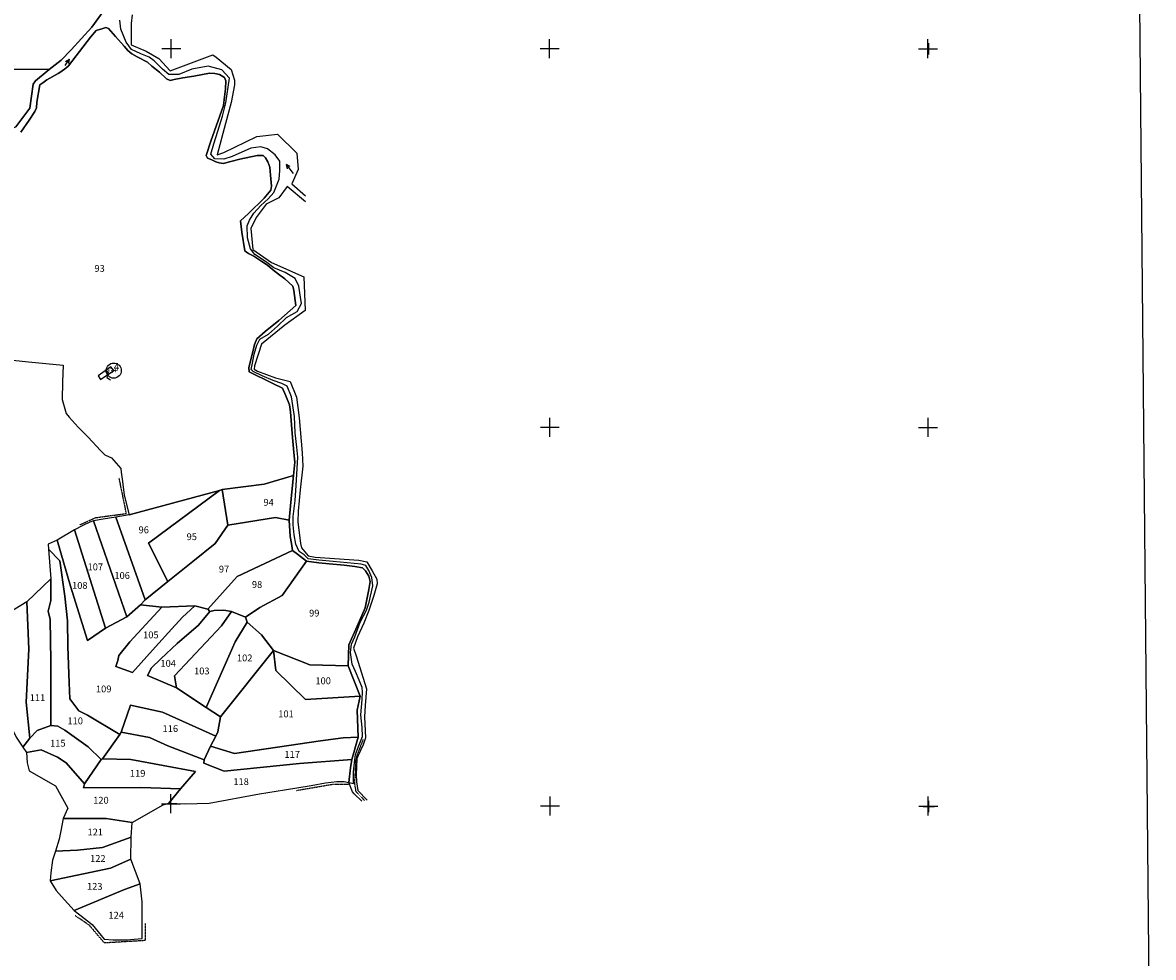
# Model space of a CAD drawing. Extents: x -23347 to -20541, y 595 to 4802.
# Drawn here: x -21735 to -20541, y 1129 to 2116 of the extents above; entities that cross this region are included whole.
import ezdxf

# ---------------------------------------------------------------- set-up
doc = ezdxf.new("R2010")
doc.units = 0
doc.header["$MEASUREMENT"] = 0
for name, pattern in [('CONTINUA', [0]), ('INTERNA', [0]), ('TRATTO-PUNTO', [0.4, 0.15, -0.125, 0, -0.125])]:
    doc.linetypes.add(name, pattern=pattern)
for name, color, linetype in [('ACQUE', 4, 'CONTINUA'), ('CONFINE', 3, 'CONTINUA'), ('FABBRICATI', 1, 'CONTINUA'), ('FIDUCIALI', 5, 'CONTINUA'), ('LINEEVARIE', 6, 'CONTINUA'), ('PARTICELLE', 7, 'CONTINUA'), ('SIMBOLI', 6, 'CONTINUA')]:
    doc.layers.add(name, color=color, linetype=linetype)

# ---------------------------------------------------------------- blocks, each defined once
blk = doc.blocks.new('20', base_point=(10, 10))
at = {"layer": 'SIMBOLI'}
blk.add_circle((10, 10), 8, dxfattribs=at)
blk.add_point((10, 10), dxfattribs=at)
blk = doc.blocks.new('9', base_point=(10, 10))
at = {"layer": 'SIMBOLI'}
for p, q in [((4, 10), (8, 12)), ((8, 12), (12, 8)), ((12, 8), (16, 10))]:
    blk.add_line(p, q, dxfattribs=at)
blk = doc.blocks.new('6', base_point=(16, 10))
at = {"layer": 'SIMBOLI'}
for p in [(12, 12), (4, 10), (12, 8)]:
    blk.add_line(p, (16, 10), dxfattribs=at)
blk = doc.blocks.new('7', base_point=(14, 10))
at = {"layer": 'SIMBOLI'}
for p in [(10, 12), (6, 10), (10, 8)]:
    blk.add_line(p, (14, 10), dxfattribs=at)
blk = doc.blocks.new('3', base_point=(10, 10))
at = {"layer": 'SIMBOLI'}
for p, q in [((10, 0), (10, 20)), ((0, 10), (20, 10))]:
    blk.add_line(p, q, dxfattribs=at)
blk = doc.blocks.new('1', base_point=(10, 10))
at = {"layer": 'SIMBOLI'}
for p, q in [((10, 4), (10, 16)), ((4, 10), (16, 10))]:
    blk.add_line(p, q, dxfattribs=at)

msp = doc.modelspace()

# ---------------------------------------------------------------- linework, layer by layer
at = {"layer": 'ACQUE'}
for points in [[(-21640.722, 2140.738), (-21661.94, 2111.113), (-21683.631, 2087.163), (-21694.1, 2076.21), (-21706.765, 2066.337), (-21721.265, 2054.626), (-21723.81, 2050.863), (-21727.109, 2025.778), (-21742, 2006)], [(-21736.778, 2000.507), (-21727.992, 2013.161), (-21722.041, 2022.057), (-21720.151, 2025.945), (-21720.026, 2032.072), (-21716.786, 2050.453), (-21713.69, 2052.43), (-21709.402, 2055.541), (-21697.363, 2062.135), (-21694.623, 2064.126), (-21689.142, 2067.733), (-21686.405, 2070.47), (-21663.27, 2100.541), (-21657.326, 2107.754), (-21651.214, 2109.59), (-21647.02, 2110.772), (-21644.264, 2109.918), (-21636.837, 2101.415), (-21627.853, 2091.16), (-21623.781, 2086.534), (-21619.468, 2083.172), (-21613.956, 2079.824), (-21603.185, 2074.266), (-21598.633, 2070.15), (-21590.277, 2063.806), (-21582.965, 2056.579), (-21579.136, 2054.964), (-21574.997, 2055.81), (-21565.652, 2057.619), (-21554.058, 2059.539), (-21537.659, 2062.446), (-21532.091, 2062.284), (-21527.109, 2061.251), (-21521.757, 2058.219), (-21520.333, 2054.472), (-21520.772, 2046.048), (-21521.721, 2037.56), (-21522.986, 2028.522), (-21536.339, 1990.81), (-21541.155, 1975.53), (-21539.847, 1973.04), (-21535.075, 1971.121), (-21531.132, 1968.878), (-21527.543, 1968.002), (-21523.116, 1967.249), (-21505.734, 1971.743), (-21487.25, 1975.738), (-21480.85, 1975.736), (-21478.597, 1973.235), (-21476.107, 1969.11), (-21474.04, 1963.35), (-21473.326, 1954.853), (-21472.135, 1943.238), (-21472.969, 1939.207), (-21479.894, 1930.791), (-21496.495, 1914.43), (-21504.953, 1906.663), (-21503.458, 1894.915), (-21500.346, 1875.077), (-21498.457, 1873.544), (-21496.323, 1872.395), (-21490.989, 1869.583), (-21482.579, 1863.741), (-21476.416, 1860.045), (-21471.328, 1855.369), (-21464.934, 1850.302), (-21458.184, 1845.353), (-21449.715, 1837.853), (-21448.704, 1833.283), (-21446.509, 1817.509), (-21464.442, 1801.549), (-21478.785, 1789.845), (-21487.619, 1781.999), (-21490.024, 1776.305), (-21491.845, 1768.486), (-21495.999, 1751.825), (-21495.784, 1747.216), (-21471.57, 1735.513), (-21460.686, 1730.245), (-21457.206, 1722.048), (-21453.246, 1712.609), (-21452.048, 1705.207), (-21450.404, 1682.065), (-21448.73, 1662.238), (-21447.653, 1652.011), (-21449.134, 1637.799), (-21451.112, 1617.088), (-21453.397, 1590.722), (-21452.361, 1573.5), (-21451.153, 1566.078), (-21449.947, 1558.782), (-21444.91, 1554.905), (-21435.224, 1547.271), (-21422.125, 1545.636), (-21411.528, 1544.552), (-21395.434, 1543.232), (-21384.12, 1541.762), (-21376.002, 1540.401), (-21372.916, 1537.276), (-21369.354, 1531.654), (-21368.165, 1525.907), (-21369.434, 1517.422), (-21373.192, 1498.136), (-21381.665, 1478.87), (-21390.509, 1459.103), (-21391.447, 1436.988), (-21378.772, 1404.857), (-21381.871, 1390.002), (-21380.915, 1361.74), (-21387.552, 1338.072), (-21388.98, 1329.227), (-21390.641, 1313.802), (-21385.782, 1312.706), (-21385.746, 1324.938), (-21384.279, 1337.688), (-21383.404, 1343.473), (-21380.233, 1351.775), (-21376.333, 1362.418), (-21376.374, 1371.892), (-21377.844, 1385.285), (-21376.493, 1401.513), (-21376.147, 1409.184), (-21376.397, 1414.21), (-21379.761, 1421.783), (-21383.673, 1430.979), (-21386.971, 1438.848), (-21388.835, 1451.006), (-21387.643, 1459.976), (-21384.223, 1467.433), (-21378.499, 1483.105), (-21371.811, 1495.537), (-21369.039, 1504.123), (-21365.166, 1521.471), (-21366.308, 1530.142), (-21369.437, 1537.618), (-21372.566, 1542.702), (-21377.627, 1544.358), (-21407.304, 1547.025), (-21422.42, 1548.525), (-21433.545, 1549.939), (-21437.57, 1554.127), (-21442.909, 1557.79), (-21446.66, 1565.443), (-21448.253, 1575.344), (-21449.238, 1585.718), (-21449.291, 1594.587), (-21447.092, 1611.466), (-21446.315, 1627.177), (-21445.195, 1645.149), (-21444.327, 1657.186), (-21445.474, 1667.802), (-21447.308, 1682.975), (-21447.877, 1700.048), (-21451.069, 1720.748), (-21455.67, 1732.066), (-21461.261, 1735.133), (-21470.305, 1738.225), (-21482.174, 1743.259), (-21491.5, 1747.586), (-21493.762, 1749.812), (-21492.274, 1756.623), (-21490.518, 1765.836), (-21487.621, 1775.628), (-21484.458, 1781.842), (-21475.326, 1787.09), (-21465.895, 1795.575), (-21456.54, 1804.559), (-21444.981, 1811.124), (-21440.693, 1819.404), (-21441.549, 1825.98), (-21443.26, 1837.636), (-21447.249, 1845.689), (-21457.746, 1852.29), (-21469.646, 1857.241), (-21478.439, 1863.917), (-21489.706, 1871.268), (-21494.518, 1876.995), (-21497.59, 1888.956), (-21497.841, 1901.457), (-21495.319, 1907.339), (-21490.825, 1914.666), (-21483.513, 1922.829), (-21475.635, 1930.09), (-21469.697, 1936.623), (-21464.273, 1950.857), (-21463.467, 1959.718), (-21463.466, 1969.609), (-21468.317, 1976.373), (-21476.307, 1982.756), (-21483.405, 1984.853), (-21493.886, 1983.415), (-21513.848, 1974.608), (-21522.567, 1971.812), (-21531.988, 1972.146), (-21536.273, 1977.213), (-21533.12, 1987.907), (-21528.916, 2001.53), (-21523.869, 2017.224), (-21520.531, 2031.423), (-21516.518, 2057.505), (-21524.491, 2066.191), (-21539.033, 2070.172), (-21556.328, 2067.002), (-21570.196, 2061.119), (-21580.701, 2061.189), (-21587.276, 2066.902), (-21596.177, 2075.567), (-21601.345, 2079.439), (-21610.247, 2082.967), (-21620.011, 2087.694), (-21625.465, 2095.491), (-21631.183, 2109.027), (-21632.329, 2118.684)]]:
    msp.add_lwpolyline(points, dxfattribs=at)
at = {"layer": 'CONFINE'}
for points in [[(-21741.612, 1361.737), (-21734.578, 1351.02), (-21730.765, 1345.449), (-21730.012, 1334.445), (-21728.04, 1326.258), (-21700.262, 1310.351), (-21687, 1286.509), (-21692.073, 1275.677), (-21694.591, 1262.786), (-21696.269, 1254.093), (-21700.034, 1241.282), (-21703.4, 1231.693), (-21705.074, 1218.496), (-21705.909, 1210.095), (-21699.313, 1199.733), (-21693.872, 1193.513), (-21680.415, 1178.514), (-21674.381, 1173.94), (-21661.465, 1163.94), (-21648.98, 1148.2), (-21639.214, 1147.666), (-21624.994, 1147.61), (-21617.198, 1148.301), (-21608.844, 1148.978), (-21608.753, 1165.889), (-21608.829, 1187.935), (-21610.94, 1206.961), (-21620.855, 1232.793), (-21620.216, 1256.195), (-21619.422, 1271.404), (-21586.557, 1290.052), (-21580.531, 1291.954), (-21563.243, 1291.349), (-21538.079, 1292.018), (-21484.743, 1301.679), (-21458.644, 1305.905), (-21430.361, 1310.74), (-21415.304, 1313.432), (-21403.33, 1314.946), (-21395.397, 1314.969), (-21390.641, 1313.802), (-21385.782, 1312.706), (-21385.746, 1324.938), (-21384.279, 1337.688), (-21383.404, 1343.473), (-21380.233, 1351.775), (-21376.333, 1362.418), (-21376.374, 1371.892), (-21377.844, 1385.285), (-21376.493, 1401.513), (-21376.147, 1409.184), (-21376.397, 1414.21), (-21379.761, 1421.783), (-21383.673, 1430.979), (-21386.971, 1438.848), (-21388.835, 1451.006), (-21387.643, 1459.976), (-21384.223, 1467.433), (-21378.499, 1483.105), (-21371.811, 1495.537), (-21369.039, 1504.123), (-21365.166, 1521.471), (-21366.308, 1530.142), (-21369.437, 1537.618), (-21372.566, 1542.702), (-21377.627, 1544.358), (-21407.304, 1547.025), (-21422.42, 1548.525), (-21433.545, 1549.939), (-21437.57, 1554.127), (-21442.909, 1557.79), (-21446.66, 1565.443), (-21448.253, 1575.344), (-21449.238, 1585.718), (-21449.291, 1594.587), (-21447.092, 1611.466), (-21446.315, 1627.177), (-21445.195, 1645.149), (-21444.327, 1657.186), (-21445.474, 1667.802), (-21447.308, 1682.975), (-21447.877, 1700.048), (-21451.069, 1720.748), (-21455.67, 1732.066), (-21461.261, 1735.133), (-21470.305, 1738.225), (-21482.174, 1743.259), (-21491.5, 1747.586), (-21493.762, 1749.812), (-21492.274, 1756.623), (-21490.518, 1765.836), (-21487.621, 1775.628), (-21484.458, 1781.842), (-21475.326, 1787.09), (-21465.895, 1795.575), (-21456.54, 1804.559), (-21444.981, 1811.124), (-21440.693, 1819.404), (-21441.549, 1825.98), (-21443.26, 1837.636), (-21447.249, 1845.689), (-21457.746, 1852.29), (-21469.646, 1857.241), (-21478.439, 1863.917), (-21489.706, 1871.268), (-21494.518, 1876.995), (-21497.59, 1888.956), (-21497.841, 1901.457), (-21495.319, 1907.339), (-21490.825, 1914.666), (-21483.513, 1922.829), (-21475.635, 1930.09), (-21469.697, 1936.623), (-21464.273, 1950.857), (-21463.467, 1959.718), (-21463.466, 1969.609), (-21468.317, 1976.373), (-21476.307, 1982.756), (-21483.405, 1984.853), (-21493.886, 1983.415), (-21513.848, 1974.608), (-21522.567, 1971.812), (-21531.988, 1972.146), (-21536.273, 1977.213), (-21533.12, 1987.907), (-21528.916, 2001.53), (-21523.869, 2017.224), (-21520.531, 2031.423), (-21516.518, 2057.505), (-21524.491, 2066.191), (-21539.033, 2070.172), (-21556.328, 2067.002), (-21570.196, 2061.119), (-21580.701, 2061.189), (-21587.276, 2066.902), (-21596.177, 2075.567), (-21601.345, 2079.439), (-21610.247, 2082.967), (-21620.011, 2087.694), (-21625.465, 2095.491), (-21631.183, 2109.027), (-21632.329, 2118.684)], [(-21762.018, 1761.491), (-21728.692, 1757.943), (-21692.018, 1754.473), (-21692.901, 1736.755), (-21693.213, 1718.084), (-21688.889, 1703.155), (-21685.91, 1699.485), (-21676.157, 1688.744), (-21665.673, 1678.318), (-21652.764, 1664.335), (-21648.24, 1659.752), (-21640.986, 1656.379), (-21631.375, 1645.254), (-21630.917, 1641.504), (-21629.434, 1631.497), (-21627.603, 1617.264), (-21622.294, 1596.181), (-21636.553, 1593.874), (-21649.954, 1591.922), (-21660.256, 1589.984), (-21663.798, 1588.758), (-21671.322, 1585.051), (-21680.132, 1580.552), (-21698.272, 1569.444), (-21707.814, 1565.402), (-21707.427, 1560.133), (-21705, 1528.675), (-21730.309, 1504.401), (-21754, 1490)]]:
    msp.add_lwpolyline(points, dxfattribs=at)
at = {"layer": 'FABBRICATI'}
msp.add_lwpolyline([(-21641.9, 1752.505), (-21655.306, 1743.084), (-21652.615, 1739.161), (-21638.722, 1748.588), (-21641.9, 1752.505)], close=True, dxfattribs=at)
at = {"layer": 'LINEEVARIE', "color": 2}
msp.add_lwpolyline([(-23346.638, 595.157), (-20541.463, 616.106), (-20581.048, 4801.352), (-23341.397, 4802.201), (-23346.638, 595.157)], dxfattribs=at)
at = {"layer": 'LINEEVARIE', "linetype": 'INTERNA'}
for points in [[(-21619.166, 2124.179), (-21620.459, 2115.222), (-21620.198, 2092.677), (-21604.656, 2085.802), (-21591.025, 2078.009), (-21579.278, 2065.112), (-21534.299, 2081.835), (-21530.718, 2079.435), (-21514.62, 2066.531), (-21511.171, 2055.085), (-21511.17, 2050.34), (-21514.842, 2031.716), (-21520.808, 2009.404), (-21529.416, 1976.531), (-21522.537, 1978.7), (-21487.562, 1995.901), (-21466.033, 1998.154), (-21445.547, 1978.191), (-21444.215, 1960.893), (-21450.598, 1945.784), (-21436.233, 1933.026)], [(-21436.232, 1926.886), (-21455.653, 1942.964), (-21464.439, 1931.071), (-21477.826, 1924.265), (-21488.322, 1910.086), (-21494.085, 1898.579), (-21491.76, 1876.619), (-21472.158, 1862.732), (-21438.248, 1847.521), (-21436.761, 1812.004), (-21458.284, 1796.467), (-21482.888, 1776.601), (-21489.995, 1753.67), (-21490.52, 1749.98), (-21487.092, 1748.14), (-21467.841, 1741.141), (-21452.461, 1737.101), (-21445.749, 1720.714), (-21442.946, 1698.695), (-21439.983, 1661.641), (-21439.182, 1647.631), (-21441.918, 1622.806), (-21444.202, 1600.15), (-21444.412, 1589.087), (-21441.57, 1566.028), (-21440.468, 1561.633), (-21433.477, 1553.013), (-21426.284, 1551.764), (-21380.196, 1548.348), (-21371.661, 1546.698), (-21365.914, 1537.218), (-21361.134, 1528.572), (-21360.866, 1523.552), (-21364.371, 1511.103), (-21369.602, 1495.182), (-21374.82, 1481.806), (-21381.278, 1467.387), (-21385.554, 1455.639), (-21382.744, 1447.444), (-21371.842, 1412.601), (-21373.436, 1394.983), (-21373.912, 1382.99), (-21373.026, 1360.787), (-21375.516, 1353.629), (-21380.661, 1342.404), (-21382.272, 1338.598), (-21382.877, 1322.263), (-21382.563, 1314.496), (-21381.255, 1305.199), (-21371.136, 1295.227)], [(-21377.015, 1294.114), (-21385.001, 1301.748), (-21386.863, 1303.979), (-21390.641, 1313.802)]]:
    msp.add_lwpolyline(points, dxfattribs=at)
at = {"layer": 'LINEEVARIE', "linetype": 'TRATTO-PUNTO'}
for points in [[(-21674.519, 1585.845), (-21658.014, 1593.388), (-21625.347, 1597.754), (-21633.051, 1635.405)], [(-21375.333, 1359.69), (-21382.215, 1342.241), (-21383.421, 1335.529), (-21384.675, 1312.627), (-21383.275, 1304.345), (-21374.043, 1294.739)], [(-21445.714, 1305.416), (-21407.166, 1312.019), (-21390.73, 1311.838)], [(-21605.603, 1165.046), (-21605.727, 1146.897), (-21648.585, 1144.343), (-21664.327, 1162.967), (-21679.365, 1173.111)]]:
    msp.add_lwpolyline(points, dxfattribs=at)
at = {"layer": 'PARTICELLE'}
for points in [[(-21984.319, 2069.411), (-21841.56, 2067.573), (-21706.765, 2066.337), (-21694.1, 2076.21), (-21683.631, 2087.163), (-21661.94, 2111.113), (-21640.722, 2140.738), (-21887.097, 2127.182), (-21988.166, 2122.384), (-22108.975, 2116.028), (-22175.847, 2112.749), (-22178.467, 2070.98), (-21984.319, 2069.411)], [(-21984.319, 2069.411), (-22178.467, 2070.98), (-22182.505, 2008.266), (-22050.771, 1993.17), (-21904.06, 1976.011), (-21769.985, 1959.692), (-21769.65, 1966.314), (-21769.262, 1975.755), (-21768.8, 1981.612), (-21761.727, 1997.326), (-21757.462, 1999.82), (-21742, 2006), (-21727.109, 2025.778), (-21723.81, 2050.863), (-21721.265, 2054.626), (-21706.765, 2066.337), (-21841.56, 2067.573), (-21984.319, 2069.411)], [(-21518.455, 1585.524), (-21468.122, 1593.615), (-21453.397, 1590.722), (-21451.112, 1617.088), (-21449.134, 1637.799), (-21479.999, 1628.87), (-21524.137, 1623.201), (-21524.445, 1623.071), (-21518.455, 1585.524)], [(-21602, 1566.509), (-21581.509, 1526.018), (-21555.292, 1547.025), (-21531.662, 1565.99), (-21518.455, 1585.524), (-21524.445, 1623.071), (-21527, 1622), (-21602, 1566.509)], [(-21636.553, 1593.874), (-21605.509, 1506.527), (-21581.509, 1526.018), (-21602, 1566.509), (-21527, 1622), (-21622.294, 1596.181), (-21636.553, 1593.874)], [(-21680.132, 1580.552), (-21647.509, 1476.527), (-21625, 1488.509), (-21660.256, 1589.984), (-21663.798, 1588.758), (-21671.322, 1585.051), (-21680.132, 1580.552)], [(-21660.256, 1589.984), (-21625, 1488.509), (-21610.509, 1501.509), (-21605.509, 1506.527), (-21636.553, 1593.874), (-21649.954, 1591.922), (-21660.256, 1589.984)], [(-21539.383, 1496.729), (-21508.449, 1531.166), (-21449.947, 1558.782), (-21451.153, 1566.078), (-21452.361, 1573.5), (-21453.397, 1590.722), (-21468.122, 1593.615), (-21518.455, 1585.524), (-21531.662, 1565.99), (-21555.292, 1547.025), (-21581.509, 1526.018), (-21605.509, 1506.527), (-21610.509, 1501.509), (-21588, 1499.018), (-21553.12, 1500.189), (-21539.383, 1496.729)], [(-21684.319, 1521.007), (-21666.316, 1463.634), (-21647.509, 1476.527), (-21680.132, 1580.552), (-21698.272, 1569.444), (-21684.319, 1521.007)], [(-21675.577, 1389.311), (-21666.437, 1384.844), (-21632.327, 1364.36), (-21630.93, 1367.02), (-21621, 1395.509), (-21587.175, 1388.154), (-21530.847, 1362.685), (-21528.764, 1367.425), (-21526.018, 1383.018), (-21541, 1393.036), (-21572.371, 1413.827), (-21603.093, 1426.625), (-21598.882, 1434.941), (-21589.01, 1444.31), (-21571.698, 1460.504), (-21549.238, 1479.868), (-21537.435, 1494.248), (-21539.383, 1496.729), (-21553.12, 1500.189), (-21566.17, 1488.404), (-21577.387, 1475.986), (-21594.788, 1456.912), (-21618.982, 1430.036), (-21636.571, 1436.214), (-21634.33, 1442.615), (-21633.234, 1448.006), (-21621.869, 1462.223), (-21588, 1499.018), (-21610.509, 1501.509), (-21625, 1488.509), (-21647.509, 1476.527), (-21666.316, 1463.634), (-21684.319, 1521.007), (-21698.272, 1569.444), (-21707.814, 1565.402), (-21707.427, 1560.133), (-21695.459, 1547.906), (-21690.506, 1510.432), (-21687.519, 1484.28), (-21687.001, 1457.478), (-21685.838, 1418.98), (-21685.012, 1402.137), (-21675.577, 1389.311)], [(-21697.743, 1373.067), (-21690.408, 1369.052), (-21665.703, 1351.555), (-21652, 1338.036), (-21650.633, 1338.791), (-21632.327, 1364.36), (-21666.437, 1384.844), (-21675.577, 1389.311), (-21685.012, 1402.137), (-21685.838, 1418.98), (-21687.001, 1457.478), (-21687.519, 1484.28), (-21690.506, 1510.432), (-21695.459, 1547.906), (-21707.427, 1560.133), (-21705, 1528.675), (-21705.156, 1505.805), (-21707.806, 1494.784), (-21705.832, 1485.879), (-21705.025, 1441.953), (-21705.018, 1374.036), (-21697.743, 1373.067)], [(-21508.449, 1531.166), (-21539.383, 1496.729), (-21537.435, 1494.248), (-21532.69, 1495.207), (-21522.65, 1495.563), (-21514.41, 1494.254), (-21499.797, 1488.219), (-21484.673, 1498.686), (-21461, 1511.018), (-21435.224, 1547.271), (-21444.91, 1554.905), (-21449.947, 1558.782), (-21508.449, 1531.166)], [(-21470, 1453), (-21431.923, 1437.861), (-21391.447, 1436.988), (-21390.509, 1459.103), (-21381.665, 1478.87), (-21373.192, 1498.136), (-21369.434, 1517.422), (-21368.165, 1525.907), (-21369.354, 1531.654), (-21372.916, 1537.276), (-21376.002, 1540.401), (-21384.12, 1541.762), (-21395.434, 1543.232), (-21411.528, 1544.552), (-21422.125, 1545.636), (-21435.224, 1547.271), (-21461, 1511.018), (-21484.673, 1498.686), (-21499.797, 1488.219), (-21498.067, 1482.99), (-21482.75, 1469.575), (-21470, 1453)], [(-21731.073, 1398.464), (-21727.298, 1360.528), (-21719.509, 1368.527), (-21705.018, 1374.036), (-21705.025, 1441.953), (-21705.832, 1485.879), (-21707.806, 1494.784), (-21705.156, 1505.805), (-21705, 1528.675), (-21730.309, 1504.401), (-21728.284, 1454.576), (-21731.073, 1398.464)], [(-21754, 1490), (-21747.436, 1441.592), (-21747.031, 1421.991), (-21753.804, 1393.791), (-21748.715, 1385.831), (-21748.241, 1379.268), (-21747.609, 1374.099), (-21741.612, 1361.737), (-21734.578, 1351.02), (-21727.298, 1360.528), (-21731.073, 1398.464), (-21728.284, 1454.576), (-21730.309, 1504.401), (-21754, 1490)], [(-21621.869, 1462.223), (-21633.234, 1448.006), (-21634.33, 1442.615), (-21636.571, 1436.214), (-21618.982, 1430.036), (-21594.788, 1456.912), (-21577.387, 1475.986), (-21566.17, 1488.404), (-21553.12, 1500.189), (-21588, 1499.018), (-21621.869, 1462.223)], [(-21598.882, 1434.941), (-21603.093, 1426.625), (-21572.371, 1413.827), (-21574.509, 1426.509), (-21525.091, 1479.003), (-21514.41, 1494.254), (-21522.65, 1495.563), (-21532.69, 1495.207), (-21537.435, 1494.248), (-21549.238, 1479.868), (-21571.698, 1460.504), (-21589.01, 1444.31), (-21598.882, 1434.941)], [(-21574.509, 1426.509), (-21572.371, 1413.827), (-21541, 1393.036), (-21510.524, 1462.421), (-21498.067, 1482.99), (-21499.797, 1488.219), (-21514.41, 1494.254), (-21525.091, 1479.003), (-21574.509, 1426.509)], [(-21541, 1393.036), (-21526.018, 1383.018), (-21470, 1453), (-21482.75, 1469.575), (-21498.067, 1482.99), (-21510.524, 1462.421), (-21541, 1393.036)], [(-21511.322, 1344.49), (-21420.604, 1357.909), (-21396.471, 1360.784), (-21380.915, 1361.74), (-21381.871, 1390.002), (-21378.772, 1404.857), (-21436.509, 1401.527), (-21467.509, 1432), (-21470, 1453), (-21526.018, 1383.018), (-21528.764, 1367.425), (-21530.847, 1362.685), (-21536.509, 1352.018), (-21511.322, 1344.49)], [(-21436.509, 1401.527), (-21378.772, 1404.857), (-21391.447, 1436.988), (-21431.923, 1437.861), (-21470, 1453), (-21467.509, 1432), (-21436.509, 1401.527)], [(-21600.937, 1361.28), (-21581.714, 1352.503), (-21543.288, 1337.874), (-21536.509, 1352.018), (-21530.847, 1362.685), (-21587.175, 1388.154), (-21621, 1395.509), (-21630.93, 1367.02), (-21600.937, 1361.28)], [(-21715.376, 1348.22), (-21698.057, 1340.381), (-21688.972, 1334.479), (-21669.509, 1312.527), (-21652, 1338.036), (-21665.703, 1351.555), (-21690.408, 1369.052), (-21697.743, 1373.067), (-21705.018, 1374.036), (-21719.509, 1368.527), (-21727.298, 1360.528), (-21734.578, 1351.02), (-21730.765, 1345.449), (-21715.376, 1348.22)], [(-21538.079, 1292.018), (-21484.743, 1301.679), (-21458.644, 1305.905), (-21430.361, 1310.74), (-21415.304, 1313.432), (-21403.33, 1314.946), (-21395.397, 1314.969), (-21390.641, 1313.802), (-21388.98, 1329.227), (-21387.552, 1338.072), (-21442.578, 1333.749), (-21522.224, 1325.789), (-21543.491, 1334.036), (-21543.288, 1337.874), (-21581.714, 1352.503), (-21600.937, 1361.28), (-21630.93, 1367.02), (-21632.327, 1364.36), (-21650.633, 1338.791), (-21620.661, 1337.978), (-21552.509, 1325.545), (-21568.311, 1307.11), (-21580.531, 1291.954), (-21563.243, 1291.349), (-21538.079, 1292.018)], [(-21522.224, 1325.789), (-21442.578, 1333.749), (-21387.552, 1338.072), (-21380.915, 1361.74), (-21396.471, 1360.784), (-21420.604, 1357.909), (-21511.322, 1344.49), (-21536.509, 1352.018), (-21543.288, 1337.874), (-21543.491, 1334.036), (-21522.224, 1325.789)], [(-21692.073, 1275.677), (-21646.866, 1275.716), (-21619.422, 1271.404), (-21586.557, 1290.052), (-21580.531, 1291.954), (-21568.311, 1307.11), (-21610.224, 1308.36), (-21670.491, 1308.036), (-21669.509, 1312.527), (-21688.972, 1334.479), (-21698.057, 1340.381), (-21715.376, 1348.22), (-21730.765, 1345.449), (-21730.012, 1334.445), (-21728.04, 1326.258), (-21700.262, 1310.351), (-21687, 1286.509), (-21692.073, 1275.677)], [(-21670.491, 1308.036), (-21610.224, 1308.36), (-21568.311, 1307.11), (-21552.509, 1325.545), (-21620.661, 1337.978), (-21650.633, 1338.791), (-21652, 1338.036), (-21669.509, 1312.527), (-21670.491, 1308.036)], [(-21677.028, 1242.387), (-21650.711, 1245.137), (-21620.216, 1256.195), (-21619.422, 1271.404), (-21646.866, 1275.716), (-21692.073, 1275.677), (-21694.591, 1262.786), (-21696.269, 1254.093), (-21700.034, 1241.282), (-21677.028, 1242.387)], [(-21705.909, 1210.095), (-21642.032, 1223.393), (-21620.855, 1232.793), (-21620.216, 1256.195), (-21650.711, 1245.137), (-21677.028, 1242.387), (-21700.034, 1241.282), (-21703.4, 1231.693), (-21705.074, 1218.496), (-21705.909, 1210.095)], [(-21680.415, 1178.514), (-21627.463, 1200.837), (-21610.94, 1206.961), (-21620.855, 1232.793), (-21642.032, 1223.393), (-21705.909, 1210.095), (-21699.313, 1199.733), (-21693.872, 1193.513), (-21680.415, 1178.514)], [(-21661.465, 1163.94), (-21648.98, 1148.2), (-21639.214, 1147.666), (-21624.994, 1147.61), (-21617.198, 1148.301), (-21608.844, 1148.978), (-21608.753, 1165.889), (-21608.829, 1187.935), (-21610.94, 1206.961), (-21627.463, 1200.837), (-21680.415, 1178.514), (-21674.381, 1173.94), (-21661.465, 1163.94)]]:
    msp.add_lwpolyline(points, close=True, dxfattribs=at)
msp.add_lwpolyline([(-21762.018, 1761.491), (-21728.692, 1757.943), (-21692.018, 1754.473), (-21692.901, 1736.755), (-21693.213, 1718.084), (-21688.889, 1703.155), (-21685.91, 1699.485), (-21676.157, 1688.744), (-21665.673, 1678.318), (-21652.764, 1664.335), (-21648.24, 1659.752), (-21640.986, 1656.379), (-21631.375, 1645.254), (-21630.917, 1641.504), (-21629.434, 1631.497), (-21627.603, 1617.264), (-21622.294, 1596.181), (-21527, 1622), (-21524.445, 1623.071), (-21524.137, 1623.201), (-21479.999, 1628.87), (-21449.134, 1637.799), (-21447.653, 1652.011), (-21448.73, 1662.238), (-21450.404, 1682.065), (-21452.048, 1705.207), (-21453.246, 1712.609), (-21457.206, 1722.048), (-21460.686, 1730.245), (-21471.57, 1735.513), (-21495.784, 1747.216), (-21495.999, 1751.825), (-21491.845, 1768.486), (-21490.024, 1776.305), (-21487.619, 1781.999), (-21478.785, 1789.845), (-21464.442, 1801.549), (-21446.509, 1817.509), (-21448.704, 1833.283), (-21449.715, 1837.853), (-21458.184, 1845.353), (-21464.934, 1850.302), (-21471.328, 1855.369), (-21476.416, 1860.045), (-21482.579, 1863.741), (-21490.989, 1869.583), (-21496.323, 1872.395), (-21498.457, 1873.544), (-21500.346, 1875.077), (-21503.458, 1894.915), (-21503.458, 1894.915), (-21504.953, 1906.663), (-21496.495, 1914.43), (-21479.894, 1930.791), (-21472.969, 1939.207), (-21472.135, 1943.238), (-21473.326, 1954.853), (-21474.04, 1963.35), (-21476.107, 1969.11), (-21478.597, 1973.235), (-21480.85, 1975.736), (-21487.25, 1975.738), (-21505.734, 1971.743), (-21523.116, 1967.249), (-21527.543, 1968.002), (-21531.132, 1968.878), (-21535.075, 1971.121), (-21539.847, 1973.04), (-21541.155, 1975.53), (-21536.339, 1990.81), (-21522.986, 2028.522), (-21521.721, 2037.56), (-21520.772, 2046.048), (-21520.333, 2054.472), (-21521.757, 2058.219), (-21527.109, 2061.251), (-21532.091, 2062.284), (-21537.659, 2062.446), (-21554.058, 2059.539), (-21565.652, 2057.619), (-21574.997, 2055.81), (-21579.136, 2054.964), (-21582.965, 2056.579), (-21590.277, 2063.806), (-21598.633, 2070.15), (-21603.185, 2074.266), (-21613.956, 2079.824), (-21619.468, 2083.172), (-21623.781, 2086.534), (-21627.853, 2091.16), (-21636.837, 2101.415), (-21644.264, 2109.918), (-21647.02, 2110.772), (-21651.214, 2109.59), (-21657.326, 2107.754), (-21663.27, 2100.541), (-21686.405, 2070.47), (-21689.142, 2067.733), (-21694.623, 2064.126), (-21697.363, 2062.135), (-21709.402, 2055.541), (-21713.69, 2052.43), (-21716.786, 2050.453), (-21720.026, 2032.072), (-21720.151, 2025.945), (-21722.041, 2022.057), (-21727.992, 2013.161), (-21736.778, 2000.507)], dxfattribs=at)

# ---------------------------------------------------------------- block references
at = {"layer": 'FIDUCIALI'}
msp.add_blockref('20', (-21638.722, 1748.588), dxfattribs=at)
at = {"layer": 'SIMBOLI'}
for name, p in [('3', (-21578.064, 2088.503)), ('3', (-21178.682, 2088.603)), ('3', (-20779.454, 2088.433)), ('1', (-20778.547, 2088.279)), ('3', (-21178.481, 1688.809)), ('3', (-20779.253, 1688.64)), ('3', (-21578.325, 1291.324)), ('3', (-21178.28, 1289.016)), ('3', (-20779.052, 1288.846)), ('1', (-20778.577, 1288.313))]:
    msp.add_blockref(name, p, dxfattribs=at)
for name, p, rotation in [('7', (-21685.573, 2077.227), 55.75300000000001), ('6', (-21456.39, 1966.166), 128.237), ('9', (-21645.318, 1744.112), 301.799)]:
    msp.add_blockref(name, p, dxfattribs=dict(at, rotation=rotation))

# ---------------------------------------------------------------- texts
at = {"layer": 'FABBRICATI', "color": 7}
msp.add_text('93+', height=5.2, dxfattribs=at).set_placement((-21646.939, 1745.936))
at = {"layer": 'FIDUCIALI'}
msp.add_text('4', height=8, dxfattribs=at).set_placement((-21638.722, 1748.588))
at = {"layer": 'PARTICELLE', "color": 7}
for s, p in [('93', (-21659.118, 1852.91)), ('94', (-21480.71, 1605.94)), ('96', (-21612.504, 1576.904)), ('95', (-21561.803, 1569.649)), ('107', (-21666.339, 1537.804)), ('97', (-21527.758, 1535.48)), ('106', (-21638.034, 1528.699)), ('108', (-21682.71, 1518.241)), ('98', (-21492.904, 1519.216)), ('99', (-21432.519, 1489.03)), ('105', (-21607.701, 1465.993)), ('102', (-21508.684, 1441.707)), ('104', (-21589.425, 1435.989)), ('103', (-21553.942, 1427.889)), ('100', (-21425.897, 1417.524)), ('109', (-21657.477, 1408.953)), ('111', (-21727.377, 1399.783)), ('101', (-21465.071, 1382.612)), ('110', (-21687.552, 1375.246)), ('116', (-21587.147, 1367.051)), ('115', (-21705.883, 1351.665)), ('117', (-21458.559, 1339.787)), ('119', (-21621.659, 1319.862)), ('118', (-21512.469, 1311.092)), ('120', (-21660.428, 1291.442)), ('121', (-21666.426, 1257.825)), ('122', (-21663.686, 1229.959)), ('123', (-21666.933, 1200.478)), ('124', (-21644.343, 1170.043))]:
    msp.add_text(s, height=7.2, dxfattribs=at).set_placement(p)

doc.saveas('drawing.dxf')
